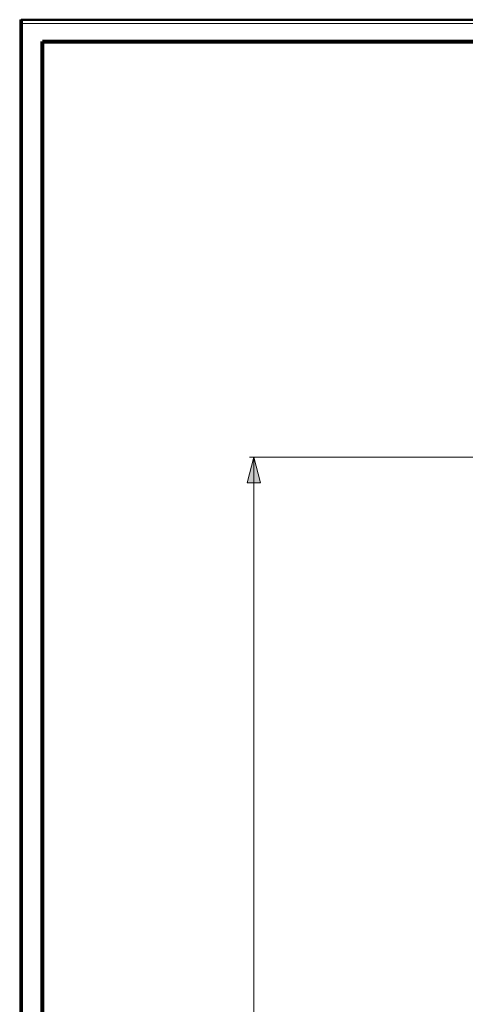
# Model space of a CAD drawing. Units: millimetres. Extents: x 5 to 1189, y 0 to 841.
# Drawn here: x 5 to 108, y 613 to 841 of the extents above; entities that cross this region are included whole.
import ezdxf

# ---------------------------------------------------------------- set-up
doc = ezdxf.new("R2010")
doc.units = ezdxf.units.MM
doc.header["$MEASUREMENT"] = 0
doc.layers.add('Warstwa 1', color=7, linetype='Continuous', lineweight=0)

# ---------------------------------------------------------------- blocks, each defined once
blk = doc.blocks.new('Block_1')
at = {"layer": 'Warstwa 1', "color": 18, "lineweight": 50, "true_color": 0x000000}
blk.add_line((5, -0.32), (5, 840.67), dxfattribs=at)
at = {"layer": 'Warstwa 1'}
blk.add_lwpolyline([(4.7, -0.32), (5.33, -0.32), (5.33, 840.67), (4.7, 840.67)], close=True, dxfattribs=at)
blk = doc.blocks.new('Block_2')
at = {"layer": 'Warstwa 1'}
blk.add_lwpolyline([(4.7, -0.32), (1188.97, -0.32), (1188.97, 840.67), (4.7, 840.67)], close=True, dxfattribs=at)
blk = doc.blocks.new('Block_4')
at = {"layer": 'Warstwa 1', "color": 18, "lineweight": 50, "true_color": 0x000000}
blk.add_line((5, 840.67), (1188.97, 840.67), dxfattribs=at)
at = {"layer": 'Warstwa 1'}
blk.add_lwpolyline([(4.7, 839.78), (1188.97, 839.78), (1188.97, 840.67), (4.7, 840.67)], close=True, dxfattribs=at)

msp = doc.modelspace()

# ---------------------------------------------------------------- hatches: boundary and pattern name
at = {"layer": 'Warstwa 1', "true_color": 0x000000, "transparency": 33554687}
msp.add_hatch(color=18, dxfattribs=at).paths.add_polyline_path([(58.72, 739.66), (60.24, 733.69), (57.19, 733.69)])

# ---------------------------------------------------------------- linework, layer by layer
at = {"layer": 'Warstwa 1', "color": 18, "lineweight": 80, "true_color": 0x000000}
for p, q in [((9.99, 4.67), (9.99, 835.67)), ((9.99, 835.67), (1183.98, 835.67))]:
    msp.add_line(p, q, dxfattribs=at)
at = {"layer": 'Warstwa 1', "color": 18, "lineweight": 9, "true_color": 0x000000}
msp.add_line((58.72, 739.66), (58.72, 505.98), dxfattribs=at)
at = {"layer": 'Warstwa 1'}
msp.add_lwpolyline([(58.72, 739.66), (60.24, 733.69), (57.19, 733.69)], close=True, dxfattribs=at)
at = {"layer": 'Warstwa 1', "color": 18, "lineweight": 9, "true_color": 0x000000}
msp.add_lwpolyline([(58.72, 739.66), (60.24, 733.69), (57.19, 733.69)], close=True, dxfattribs=at)
msp.add_open_spline([(176.19, 739.66), (176.19, 739.66), (57.7, 739.66), (57.7, 739.66)], degree=3, dxfattribs=at)

# ---------------------------------------------------------------- block references
at = {"layer": 'Warstwa 1'}
for name in ['Block_1', 'Block_2', 'Block_4']:
    msp.add_blockref(name, (0, 0), dxfattribs=at)

doc.saveas('drawing.dxf')
